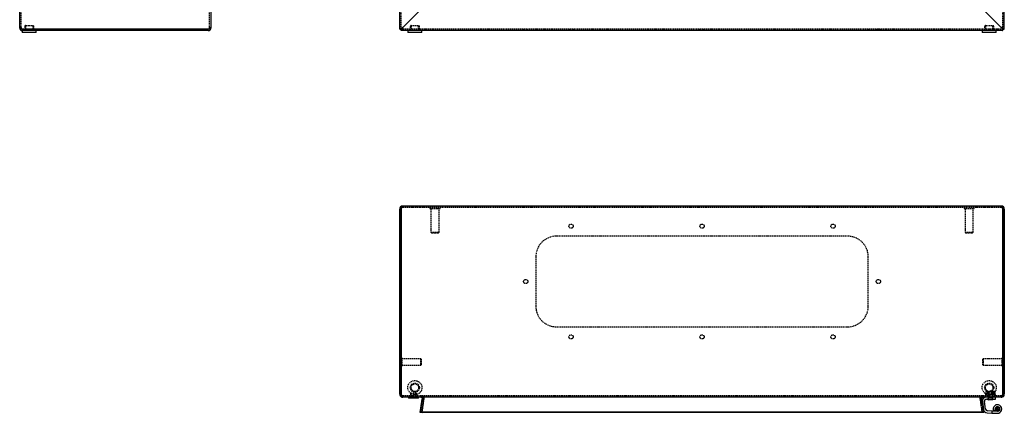
# Model space of a CAD drawing. Extents: x -1180 to 1012, y 40 to 1200.
# Drawn here: x -1164 to -187, y 40 to 431 of the extents above; entities that cross this region are included whole.
import ezdxf

# ---------------------------------------------------------------- set-up
doc = ezdxf.new("R2010")
doc.units = 0
doc.linetypes.add('HIDDEN', pattern=[1.905, 1.27, -0.635])
doc.layers.get('0').update_dxf_attribs({"linetype": 'CONTINUOUS'})

msp = doc.modelspace()

# ---------------------------------------------------------------- linework, layer by layer
at = {"color": 7, "linetype": 'CONTINUOUS'}
for p, q in [((-1164.35, 423.08), (-1164.35, 817.11)), ((-974.35, 423.04), (-974.35, 817.04)), ((-787.16, 421.56), (-787.16, 818.51)), ((-187.16, 421.56), (-187.16, 818.51)), ((-784.17, 423.04), (-766.55, 440.66)), ((-766.54, 440.66), (-784.12, 423.01)), ((-207.78, 440.66), (-190.14, 423.08)), ((-190.16, 423.04), (-207.78, 440.65)), ((-1164.35, 423.04), (-1164.35, 423.08)), ((-1164.25, 422.54), (-1164.35, 423.04)), ((-1164.35, 423.04), (-1164.35, 423.04)), ((-1164.35, 423.03), (-1164.35, 423.01)), ((-1164.35, 423.01), (-1164.35, 422.96)), ((-1161.35, 420.04), (-1161.35, 421.54)), ((-1160.86, 421.54), (-1161.35, 421.54)), ((-1160.86, 421.54), (-977.35, 421.54)), ((-977.35, 421.54), (-1160.86, 421.54)), ((-1159.35, 421.54), (-1159.35, 421.54)), ((-1150.35, 421.54), (-1150.35, 421.54)), ((-787.16, 421.56), (-785.66, 421.56)), ((-787.16, 421.54), (-787.16, 421.56)), ((-787.16, 421.54), (-785.66, 421.54)), ((-785.66, 421.54), (-785.66, 421.56)), ((-785.66, 420.04), (-785.66, 421.54)), ((-785.64, 421.54), (-785.66, 421.54)), ((-785.64, 421.54), (-785.64, 420.04)), ((-784.66, 422.26), (-784.17, 423.04)), ((-784.66, 422.26), (-784.66, 422.65)), ((-189.39, 422.54), (-190.16, 423.04)), ((-189.39, 422.54), (-189.78, 422.54)), ((-188.69, 420.04), (-188.69, 421.54)), ((-188.66, 421.54), (-188.69, 421.54)), ((-188.66, 421.56), (-187.16, 421.56)), ((-188.66, 421.56), (-188.66, 421.54)), ((-187.16, 421.54), (-188.66, 421.54)), ((-188.66, 420.04), (-188.66, 421.54)), ((-187.16, 421.54), (-187.16, 421.56)), ((-1161.85, 420.04), (-1161.85, 418.04)), ((-1161.35, 420.04), (-1161.85, 420.04)), ((-1147.85, 418.04), (-1161.85, 418.04)), ((-1160.86, 420.04), (-1161.35, 420.04)), ((-977.35, 420.04), (-1160.86, 420.04)), ((-1147.85, 418.04), (-1147.85, 420.04)), ((-785.66, 420.04), (-785.64, 420.04)), ((-774.76, 420.04), (-785.64, 420.04)), ((-779.16, 420.04), (-779.16, 418.04)), ((-765.16, 418.04), (-779.16, 418.04)), ((-769.57, 420.04), (-774.76, 420.04)), ((-204.76, 420.04), (-769.57, 420.04)), ((-765.16, 418.04), (-765.16, 420.04)), ((-209.16, 420.04), (-209.16, 418.04)), ((-195.16, 418.04), (-209.16, 418.04)), ((-199.57, 420.04), (-204.76, 420.04)), ((-188.69, 420.04), (-199.57, 420.04)), ((-195.16, 418.04), (-195.16, 420.04)), ((-188.66, 420.04), (-188.69, 420.04)), ((-190.16, 245.7), (-784.16, 245.7)), ((-787.16, 59.2), (-787.16, 242.7)), ((-785.66, 242.7), (-785.66, 59.2)), ((-785.66, 59.2), (-785.66, 242.7)), ((-188.66, 59.2), (-188.66, 242.7)), ((-188.66, 242.7), (-188.66, 59.2)), ((-187.16, 242.7), (-187.16, 59.2)), ((-785.66, 94.45), (-785.66, 94.45)), ((-188.66, 94.45), (-188.66, 94.45)), ((-785.66, 86.95), (-785.66, 86.95)), ((-188.66, 86.95), (-188.66, 86.95)), ((-787.16, 58.7), (-787.16, 59.2)), ((-785.66, 58.7), (-787.16, 58.7)), ((-785.66, 58.7), (-785.66, 59.2)), ((-188.66, 59.2), (-188.66, 58.7)), ((-187.16, 58.7), (-188.66, 58.7)), ((-187.16, 58.7), (-187.16, 59.2)), ((-784.94, 55.8), (-784.89, 55.98)), ((-784.94, 55.8), (-784.16, 55.7)), ((-190.21, 55.7), (-784.24, 55.7)), ((-778.41, 55.7), (-778.41, 54.7)), ((-770.53, 54.7), (-778.41, 54.7)), ((-768.41, 54.7), (-770.53, 54.7)), ((-768.41, 54.7), (-768.41, 55.7)), ((-764.87, 53.99), (-766.76, 40.72)), ((-766.76, 40.51), (-764.87, 53.79)), ((-766.55, 40.72), (-764.68, 53.99)), ((-765.06, 40.51), (-763.19, 53.79)), ((-764.87, 53.99), (-764.87, 53.79)), ((-764.68, 53.99), (-763.19, 53.79)), ((-763.16, 55.19), (-764.66, 55.19)), ((-209.45, 53.99), (-207.57, 40.72)), ((-208.91, 51.15), (-207.86, 43.64)), ((-205.88, 43.92), (-206.93, 51.42)), ((-204.95, 53.7), (-195.91, 53.7)), ((-203.41, 53.7), (-203.41, 53.48)), ((-203.41, 53.48), (-203.01, 53.08)), ((-203.41, 53.48), (-201.37, 53.48)), ((-201.3, 53.08), (-203.01, 53.08)), ((-201.37, 53.48), (-198.41, 53.48)), ((-198.81, 53.08), (-201.3, 53.08)), ((-198.81, 53.08), (-198.41, 53.48)), ((-198.41, 53.48), (-198.41, 53.7)), ((-195.91, 53.7), (-195.91, 55.7)), ((-190.21, 55.7), (-190.16, 55.7)), ((-189.66, 55.8), (-190.16, 55.7)), ((-190.16, 55.7), (-190.16, 55.7)), ((-190.16, 55.7), (-190.14, 55.7)), ((-190.09, 55.7), (-190.14, 55.7)), ((-766.76, 40.72), (-766.76, 40.51)), ((-765.26, 40.51), (-766.76, 40.51)), ((-766.55, 40.72), (-765.06, 40.51)), ((-765.26, 40.54), (-765.26, 40.51)), ((-207.57, 40.51), (-765.26, 40.51)), ((-207.57, 40.72), (-765.03, 40.72)), ((-207.57, 40.72), (-207.57, 40.51)), ((-204.1, 40.2), (-199.41, 39.97)), ((-199.41, 41.97), (-204, 42.2)), ((-199.41, 41.97), (-199.41, 39.97)), ((-194.03, 41.71), (-199.41, 41.97)), ((-199.41, 39.97), (-194.13, 39.71)), ((-197.82, 42.19), (-196, 43.04))]:
    msp.add_line(p, q, dxfattribs=at)
at = {"color": 7, "linetype": 'HIDDEN'}
for p, q in [((-1162.85, 423.08), (-1162.85, 817.11)), ((-975.85, 423.04), (-975.85, 817.04)), ((-785.66, 421.56), (-785.66, 818.51)), ((-188.66, 421.56), (-188.66, 818.51)), ((-1162.85, 423.04), (-1164.35, 423.04)), ((-1164.35, 423.04), (-1162.85, 423.04)), ((-1164.35, 422.96), (-1164.2, 422.49)), ((-1164.25, 422.54), (-1162.8, 422.54)), ((-1162.85, 423.04), (-1162.85, 423.08)), ((-1162.85, 423.04), (-1162.85, 423.04)), ((-1162.8, 422.54), (-1162.85, 423.04)), ((-1162.85, 423.01), (-1162.85, 423.03)), ((-1162.85, 422.96), (-1162.85, 423.01)), ((-1159.35, 424.07), (-1159.35, 421.54)), ((-1159.35, 421.54), (-1159.35, 420.04)), ((-1159.35, 421.54), (-1159.35, 420.04)), ((-1158.6, 425.04), (-1151.1, 425.04)), ((-1158.6, 425.04), (-1158.6, 420.04)), ((-1151.1, 420.04), (-1151.1, 425.04)), ((-1150.35, 421.54), (-1150.35, 424.07)), ((-1150.35, 420.04), (-1150.35, 421.54)), ((-1150.35, 420.04), (-1150.35, 421.54)), ((-1106.45, 421.54), (-1106.45, 420.04)), ((-1102.25, 420.04), (-1102.25, 421.54)), ((-1094.35, 421.54), (-1094.35, 420.04)), ((-1051.45, 421.54), (-1051.45, 420.04)), ((-1047.25, 420.04), (-1047.25, 421.54)), ((-1004.35, 421.54), (-1004.35, 420.04)), ((-996.45, 421.54), (-996.45, 420.04)), ((-992.25, 420.04), (-992.25, 421.54)), ((-975.85, 423.04), (-974.35, 423.04)), ((-785.66, 420.04), (-784.16, 423.04)), ((-188.69, 421.54), (-785.64, 421.54)), ((-784.16, 422.96), (-784.66, 422.44)), ((-776.66, 424.07), (-776.66, 420.04)), ((-776.66, 421.54), (-776.66, 420.04)), ((-775.91, 425.04), (-772.31, 425.04)), ((-775.91, 425.04), (-775.91, 420.04)), ((-772.31, 425.04), (-768.41, 425.04)), ((-768.41, 420.04), (-768.41, 425.04)), ((-767.66, 420.04), (-767.66, 424.07)), ((-767.66, 420.04), (-767.66, 421.54)), ((-664.26, 421.54), (-664.26, 420.04)), ((-660.06, 420.04), (-660.06, 421.54)), ((-652.16, 421.54), (-652.16, 420.04)), ((-619.26, 421.54), (-619.26, 420.04)), ((-615.06, 420.04), (-615.06, 421.54)), ((-489.26, 421.54), (-489.26, 420.04)), ((-485.06, 420.04), (-485.06, 421.54)), ((-359.26, 421.54), (-359.26, 420.04)), ((-355.06, 420.04), (-355.06, 421.54)), ((-322.16, 421.54), (-322.16, 420.04)), ((-314.26, 421.54), (-314.26, 420.04)), ((-310.06, 420.04), (-310.06, 421.54)), ((-206.66, 424.07), (-206.66, 420.04)), ((-206.66, 421.54), (-206.66, 420.04)), ((-205.91, 425.04), (-202.31, 425.04)), ((-205.91, 425.04), (-205.91, 420.04)), ((-202.31, 425.04), (-198.41, 425.04)), ((-198.41, 420.04), (-198.41, 425.04)), ((-197.66, 420.04), (-197.66, 424.07)), ((-197.66, 420.04), (-197.66, 421.54)), ((-187.16, 421.54), (-190.16, 423.04)), ((-190.09, 423.04), (-189.57, 422.54)), ((-784.16, 244.2), (-784.16, 245.7)), ((-771.66, 245.7), (-771.66, 244.2)), ((-762.66, 244.2), (-762.66, 245.7)), ((-211.66, 245.7), (-211.66, 244.2)), ((-202.66, 244.2), (-202.66, 245.7)), ((-190.16, 244.2), (-190.16, 245.7)), ((-190.16, 244.2), (-784.16, 244.2)), ((-757.16, 244.2), (-757.16, 243.2)), ((-757.16, 243.2), (-747.16, 243.2)), ((-756.16, 243.2), (-756.16, 219.7)), ((-748.16, 219.7), (-748.16, 243.2)), ((-747.16, 243.2), (-747.16, 244.2)), ((-227.16, 244.2), (-227.16, 243.2)), ((-227.16, 243.2), (-217.16, 243.2)), ((-226.16, 243.2), (-226.16, 219.7)), ((-218.16, 219.7), (-218.16, 243.2)), ((-217.16, 243.2), (-217.16, 244.2)), ((-756.16, 219.7), (-748.16, 219.7)), ((-756.16, 219.7), (-755.66, 219.2)), ((-755.66, 219.2), (-748.66, 219.2)), ((-748.66, 219.2), (-748.16, 219.7)), ((-342.66, 215.7), (-631.66, 215.7)), ((-226.16, 219.7), (-218.16, 219.7)), ((-226.16, 219.7), (-225.66, 219.2)), ((-225.66, 219.2), (-218.66, 219.2)), ((-218.66, 219.2), (-218.16, 219.7)), ((-652.16, 195.2), (-652.16, 146.2)), ((-322.16, 146.2), (-322.16, 195.2)), ((-631.66, 125.7), (-342.66, 125.7)), ((-785.66, 91), (-786.31, 90.7)), ((-786.31, 90.7), (-785.66, 90.4)), ((-784.66, 94.45), (-785.66, 94.45)), ((-784.66, 87.82), (-784.66, 94.45)), ((-766.16, 93.7), (-784.66, 93.7)), ((-766.16, 88.39), (-766.16, 93.7)), ((-765.66, 93.2), (-766.16, 93.7)), ((-766.16, 87.7), (-766.16, 88.39)), ((-766.16, 87.7), (-765.66, 88.2)), ((-765.66, 88.78), (-765.66, 93.2)), ((-765.66, 88.2), (-765.66, 88.78)), ((-208.16, 93.7), (-208.66, 93.2)), ((-208.66, 93.2), (-208.66, 91.09)), ((-208.66, 91.09), (-208.66, 88.2)), ((-208.66, 88.2), (-208.16, 87.7)), ((-208.16, 93.7), (-208.16, 91.17)), ((-189.66, 93.7), (-208.16, 93.7)), ((-208.16, 91.17), (-208.16, 87.7)), ((-189.66, 94.45), (-189.66, 91.28)), ((-188.66, 94.45), (-189.66, 94.45)), ((-189.66, 91.28), (-189.66, 86.95)), ((-188.02, 90.7), (-188.66, 91)), ((-188.66, 90.4), (-188.02, 90.7)), ((-785.66, 86.95), (-784.66, 86.95)), ((-784.66, 86.95), (-784.66, 87.82)), ((-784.66, 87.7), (-766.16, 87.7)), ((-208.16, 87.7), (-189.66, 87.7)), ((-189.66, 86.95), (-188.66, 86.95)), ((-776.41, 59.2), (-776.41, 55.7)), ((-775.91, 59.7), (-770.91, 59.7)), ((-775.41, 59.7), (-775.41, 55.7)), ((-771.41, 55.7), (-771.41, 59.7)), ((-770.41, 55.7), (-770.41, 59.2)), ((-205.91, 58.7), (-195.91, 58.7)), ((-205.91, 58.7), (-205.91, 57.2)), ((-205.27, 61.29), (-205.53, 61.15)), ((-205.53, 59.08), (-205.53, 61.15)), ((-205.53, 59.08), (-205.49, 59.08)), ((-205.49, 59.08), (-205.49, 61.15)), ((-205.49, 59.08), (-205.45, 59.08)), ((-205.45, 59.08), (-205.45, 61.15)), ((-205.45, 59.08), (-204.71, 59.08)), ((-205.17, 61.35), (-205.27, 61.29)), ((-205.25, 61.25), (-204.61, 61.5)), ((-204.91, 61.5), (-205.17, 61.35)), ((-204.91, 61.5), (-204.71, 61.5)), ((-204.91, 59.08), (-204.91, 58.7)), ((-204.71, 61.5), (-204.66, 61.5)), ((-204.66, 59.08), (-204.71, 59.08)), ((-204.66, 61.5), (-201.65, 61.5)), ((-204.66, 59.08), (-203.92, 59.08)), ((-203.23, 61.15), (-204.38, 61.48)), ((-203.92, 61.15), (-201.65, 61.5)), ((-203.92, 59.08), (-203.92, 61.15)), ((-203.92, 59.08), (-201.65, 59.08)), ((-203.72, 61.15), (-203.72, 61.15)), ((-203.72, 61.15), (-203.72, 59.08)), ((-203.72, 59.08), (-203.72, 61.15)), ((-203.72, 59.08), (-203.72, 59.08)), ((-203.41, 58.7), (-203.41, 55.84)), ((-203.41, 58.7), (-203.41, 53.7)), ((-203.23, 61.15), (-203.22, 61.15)), ((-203.23, 61.15), (-203.23, 59.08)), ((-203.22, 59.08), (-203.22, 61.15)), ((-202.69, 59.08), (-202.69, 61.15)), ((-202.45, 61.15), (-202.45, 61.15)), ((-202.45, 59.08), (-202.45, 61.15)), ((-202.45, 61.15), (-202.45, 59.08)), ((-201.65, 61.5), (-196.91, 61.5)), ((-201.65, 59.08), (-199.38, 59.08)), ((-197.91, 61.15), (-200.18, 61.5)), ((-199.37, 61.15), (-199.38, 61.15)), ((-199.38, 59.08), (-199.38, 61.15)), ((-199.38, 59.08), (-199.37, 59.08)), ((-199.37, 61.15), (-199.37, 59.08)), ((-199.37, 59.08), (-196.37, 59.08)), ((-199.14, 59.08), (-199.14, 61.15)), ((-198.61, 59.08), (-198.61, 61.15)), ((-198.6, 61.15), (-198.61, 61.15)), ((-198.61, 61.15), (-198.61, 61.15)), ((-198.61, 59.08), (-198.6, 59.08)), ((-198.6, 61.15), (-198.6, 59.08)), ((-198.41, 55.84), (-198.41, 58.7)), ((-198.41, 53.7), (-198.41, 58.7)), ((-198.11, 61.15), (-198.11, 59.08)), ((-198.11, 61.15), (-198.1, 61.15)), ((-198.1, 59.08), (-198.1, 61.15)), ((-197.91, 59.08), (-197.91, 61.15)), ((-196.91, 61.38), (-197.22, 61.5)), ((-196.65, 61.35), (-196.91, 61.5)), ((-196.91, 58.7), (-196.91, 59.08)), ((-196.55, 61.29), (-196.65, 61.35)), ((-196.34, 61.15), (-196.58, 61.25)), ((-196.3, 61.15), (-196.55, 61.29)), ((-196.37, 59.08), (-196.37, 61.15)), ((-196.37, 59.08), (-196.34, 59.08)), ((-196.34, 59.08), (-196.34, 61.15)), ((-196.34, 59.08), (-196.3, 59.08)), ((-196.3, 59.08), (-196.3, 61.15)), ((-195.91, 57.2), (-195.91, 58.7)), ((-784.89, 55.98), (-784.55, 57.25)), ((-784.55, 57.25), (-784.16, 57.2)), ((-190.21, 57.2), (-784.24, 57.2)), ((-784.24, 57.2), (-784.24, 55.7)), ((-784.16, 55.7), (-784.16, 57.2)), ((-776.41, 57.2), (-776.41, 55.7)), ((-770.41, 55.7), (-770.41, 57.2)), ((-766.17, 57.2), (-766.17, 55.7)), ((-766.17, 55.7), (-766.17, 57.2)), ((-765.26, 40.72), (-763.37, 53.99)), ((-763.37, 53.79), (-765.26, 40.51)), ((-765.03, 55.19), (-763.9, 56.17)), ((-764.84, 54.2), (-764.84, 54.2)), ((-763.16, 56.17), (-764.66, 56.17)), ((-764.66, 55.19), (-764.66, 56.17)), ((-763.34, 54.2), (-763.34, 54.2)), ((-763.16, 55.19), (-763.16, 56.17)), ((-211.16, 56.17), (-209.66, 56.17)), ((-211.16, 55.19), (-211.16, 56.17)), ((-211.16, 55.19), (-209.66, 55.19)), ((-211.13, 53.79), (-209.65, 53.99)), ((-211.13, 53.79), (-209.27, 40.51)), ((-210.99, 54.2), (-210.99, 54.2)), ((-209.07, 40.72), (-210.95, 53.99)), ((-210.95, 53.79), (-209.07, 40.51)), ((-209.3, 55.19), (-210.43, 56.17)), ((-209.66, 55.19), (-209.66, 56.17)), ((-207.78, 40.72), (-209.65, 53.99)), ((-209.49, 54.2), (-209.49, 54.2)), ((-209.45, 53.99), (-209.45, 53.79)), ((-207.57, 40.51), (-209.45, 53.79)), ((-208.16, 55.7), (-208.16, 57.2)), ((-208.16, 57.2), (-208.16, 55.7)), ((-204.31, 57.2), (-203.56, 55.7)), ((-203.91, 57.2), (-203.91, 55.7)), ((-203.41, 55.84), (-203.56, 55.7)), ((-203.41, 55.84), (-198.41, 55.84)), ((-203.41, 55.7), (-203.01, 55.3)), ((-203.01, 55.3), (-200.91, 55.3)), ((-203.01, 55.3), (-203.01, 53.7)), ((-200.91, 55.3), (-198.81, 55.3)), ((-198.81, 55.3), (-198.41, 55.7)), ((-198.81, 53.7), (-198.81, 55.3)), ((-198.26, 55.7), (-198.41, 55.84)), ((-198.26, 55.7), (-197.51, 57.2)), ((-197.91, 55.7), (-197.91, 57.2)), ((-190.16, 57.2), (-190.21, 57.2)), ((-189.66, 57.25), (-190.16, 57.2)), ((-190.16, 57.2), (-190.16, 57.2)), ((-190.16, 57.2), (-190.16, 55.7)), ((-190.16, 55.7), (-190.16, 57.2)), ((-190.14, 57.2), (-190.16, 57.2)), ((-190.09, 57.2), (-190.14, 57.2)), ((-190.09, 55.7), (-189.61, 55.86)), ((-189.66, 55.8), (-189.66, 57.25)), ((-765.26, 40.72), (-766.76, 40.72)), ((-765.03, 40.72), (-765.26, 40.72)), ((-765.26, 40.72), (-765.26, 40.54)), ((-207.78, 40.72), (-209.27, 40.51)), ((-209.07, 40.72), (-209.07, 40.51)), ((-199.52, 41.98), (-199.62, 39.98)), ((-196.12, 44.32), (-195.53, 44.59)), ((-195.63, 43.88), (-196.12, 44.3)), ((-195.64, 44.04), (-196.1, 43.6)), ((-195.51, 43.34), (-196.1, 43.58)), ((-195.47, 44.74), (-196.08, 44.52)), ((-195.64, 44.04), (-196.08, 44.51)), ((-196.06, 43.4), (-195.63, 43.88)), ((-195.44, 43.19), (-196.05, 43.38)), ((-195.53, 44.59), (-195.81, 45.17)), ((-195.8, 45.19), (-195.15, 45.2)), ((-195.51, 43.34), (-195.75, 42.74)), ((-195.1, 42.75), (-195.74, 42.73)), ((-195.47, 44.74), (-195.69, 45.34)), ((-195.04, 45.31), (-195.68, 45.36)), ((-195.62, 42.58), (-195.44, 43.19)), ((-194.98, 42.64), (-195.61, 42.57)), ((-195.15, 45.2), (-195.17, 45.84)), ((-195.15, 45.85), (-194.56, 45.6)), ((-195.1, 42.75), (-195.08, 42.11)), ((-194.48, 42.38), (-195.06, 42.1)), ((-195.04, 45.31), (-194.99, 45.95)), ((-194.9, 42.01), (-194.98, 42.64)), ((-194.41, 45.66), (-194.97, 45.96)), ((-194.33, 42.33), (-194.88, 42)), ((-194.56, 45.6), (-194.31, 46.19)), ((-194.48, 42.38), (-194.21, 41.8)), ((-194.41, 45.66), (-194.11, 46.22)), ((-194, 41.78), (-194.33, 42.33)), ((-194.29, 46.2), (-193.85, 45.73)), ((-193.77, 42.28), (-194.19, 41.79)), ((-193.69, 45.71), (-194.09, 46.22)), ((-193.62, 42.3), (-193.98, 41.78)), ((-193.85, 45.73), (-193.38, 46.16)), ((-193.77, 42.28), (-193.28, 41.87)), ((-193.69, 45.71), (-193.19, 46.11)), ((-193.09, 41.94), (-193.62, 42.3)), ((-193.37, 46.16), (-193.16, 45.55)), ((-193.09, 42.49), (-193.27, 41.87)), ((-193.02, 45.48), (-193.17, 46.1)), ((-193.16, 45.55), (-192.55, 45.76)), ((-193.09, 42.49), (-192.47, 42.31)), ((-192.95, 42.57), (-193.07, 41.94)), ((-193.02, 45.48), (-192.39, 45.63)), ((-192.32, 42.45), (-192.95, 42.57)), ((-192.54, 45.75), (-192.59, 45.11)), ((-192.59, 45.11), (-191.95, 45.06)), ((-192.54, 42.96), (-191.91, 43.04)), ((-192.54, 42.96), (-192.46, 42.32)), ((-192.5, 44.98), (-192.38, 45.62)), ((-192.5, 44.98), (-191.86, 44.87)), ((-191.83, 43.23), (-192.45, 43.09)), ((-192.45, 43.09), (-192.31, 42.46)), ((-191.94, 45.04), (-192.26, 44.48)), ((-192.26, 44.48), (-191.7, 44.17)), ((-192.24, 43.61), (-191.69, 43.94)), ((-192.24, 43.61), (-191.9, 43.06)), ((-192.22, 44.32), (-191.86, 44.85)), ((-192.22, 44.32), (-191.69, 43.96)), ((-191.69, 44.15), (-192.21, 43.76)), ((-192.21, 43.76), (-191.82, 43.25))]:
    msp.add_line(p, q, dxfattribs=at)
at = {"color": 7, "linetype": 'CONTINUOUS'}
for points in [[(-1161.85, 421.63), (-1161.77, 421.6), (-1161.35, 421.54)], [(-977.35, 421.54), (-976.83, 421.56), (-976.33, 421.63), (-975.85, 421.74), (-975.43, 421.89), (-975.06, 422.07), (-974.76, 422.29), (-974.53, 422.52), (-974.4, 422.78), (-974.35, 423.04)], [(-784.16, 422.96), (-785.18, 422.43), (-786.08, 422.03), (-786.76, 421.79), (-787.05, 421.67), (-787.16, 421.56)], [(-784.66, 422.44), (-784.67, 422.43), (-785.12, 422.03), (-785.46, 421.79), (-785.6, 421.67), (-785.66, 421.56)], [(-190.09, 423.04), (-189.56, 422.02), (-189.16, 421.12), (-188.92, 420.44), (-188.8, 420.16), (-188.69, 420.04)], [(-189.57, 422.54), (-189.56, 422.53), (-189.16, 422.08), (-188.92, 421.74), (-188.8, 421.6), (-188.69, 421.54)], [(-784.16, 245.7), (-784.42, 245.66), (-784.68, 245.52), (-784.91, 245.3), (-785.13, 245), (-785.31, 244.63), (-785.46, 244.2), (-785.57, 243.73), (-785.64, 243.22), (-785.66, 242.7)], [(-188.66, 242.7), (-188.69, 243.22), (-188.76, 243.73), (-188.87, 244.2), (-189.02, 244.63), (-189.2, 245), (-189.41, 245.3), (-189.65, 245.52), (-189.9, 245.66), (-190.16, 245.7)], [(-785.66, 58.7), (-785.62, 58.35), (-785.57, 58.21)], [(-784.24, 55.7), (-784.77, 55.88), (-785.17, 56.4), (-785.41, 57.21), (-785.53, 57.87), (-785.64, 58.7)], [(-188.76, 58.21), (-188.72, 58.28), (-188.66, 58.7)], [(-766.17, 55.7), (-765.54, 55.57), (-765.03, 55.19)], [(-764.66, 55.19), (-765.42, 55.57), (-766.17, 55.7)], [(-764.79, 54.78), (-764.82, 54.42), (-764.87, 53.79)], [(-763.27, 54.98), (-763.27, 55.05), (-763.26, 55.19)], [(-208.16, 55.7), (-208.91, 55.57), (-209.66, 55.19)], [(-209.57, 54.7), (-209.48, 54.92), (-209.3, 55.19)], [(-209.3, 55.19), (-208.79, 55.57), (-208.16, 55.7)]]:
    msp.add_lwpolyline(points, dxfattribs=at)
at = {"color": 7, "linetype": 'HIDDEN'}
for points in [[(-1161.35, 421.56), (-1161.35, 421.56)], [(-1161.35, 421.56), (-1161.35, 421.56)], [(-784.17, 423.04), (-784.17, 423.04)], [(-784.16, 422.96), (-784.16, 422.96)], [(-190.16, 423.04), (-190.16, 423.04)], [(-190.09, 423.04), (-190.09, 423.04)], [(-785.64, 58.7), (-785.64, 58.7)], [(-784.24, 57.2), (-784.77, 57.29), (-785.17, 57.55), (-785.41, 57.95), (-785.53, 58.28), (-785.64, 58.7)], [(-785.64, 58.7), (-785.64, 58.7)], [(-205.53, 61.15), (-205.32, 61.26), (-204.41, 61.5)], [(-204.13, 61.5), (-204.58, 61.46), (-205.49, 61.15)], [(-205.45, 61.15), (-205.31, 61.26), (-204.71, 61.5)], [(-202.45, 61.15), (-204.06, 61.5), (-205.45, 61.15)], [(-204.66, 61.5), (-204.42, 61.46), (-203.92, 61.15)], [(-203.72, 61.15), (-201.27, 61.5), (-199.14, 61.15)], [(-198.11, 61.15), (-200.56, 61.5), (-202.69, 61.15)], [(-200.18, 61.5), (-200.34, 61.5), (-202.45, 61.15)], [(-201.65, 61.5), (-201.48, 61.5), (-199.38, 61.15)], [(-199.37, 61.15), (-197.77, 61.5), (-196.37, 61.15)], [(-198.6, 61.15), (-197.37, 61.5), (-196.3, 61.15)], [(-197.7, 61.5), (-197.25, 61.46), (-196.34, 61.15)], [(-196.37, 61.15), (-196.52, 61.26), (-197.12, 61.5)], [(-188.69, 58.7), (-188.69, 58.7)], [(-188.69, 58.7), (-188.69, 58.7)], [(-763.9, 56.17), (-763.53, 55.64), (-763.34, 55.19)], [(-763.37, 53.79), (-763.32, 54.42), (-763.27, 54.98)], [(-763.26, 55.19), (-763.22, 55.64), (-763.16, 56.17)], [(-209.66, 56.17), (-209.61, 55.64), (-209.58, 55.32)]]:
    msp.add_lwpolyline(points, dxfattribs=at)
for centre, radius in [((-617.16, 225.7), 2.1), ((-487.16, 225.7), 2.1), ((-357.16, 225.7), 2.1), ((-662.16, 170.7), 2.1), ((-312.16, 170.7), 2.1), ((-617.16, 115.7), 2.1), ((-487.16, 115.7), 2.1), ((-357.16, 115.7), 2.1), ((-772.16, 65.2), 7), ((-772.16, 65.2), 4.5), ((-772.16, 65.2), 3.75), ((-202.16, 65.2), 7), ((-202.16, 65.2), 4.5), ((-202.16, 65.2), 3.75), ((-193.91, 44), 1.6)]:
    msp.add_circle(centre, radius, dxfattribs=at)
at = {"color": 7, "linetype": 'CONTINUOUS'}
for radius in [2.22, 0.493]:
    msp.add_circle((-193.91, 44), radius, dxfattribs=at)
for centre, radius, start, end in [((-1161.35, 423.04), 3, 180, 270), ((-1161.55, 425.78), 4.22, 230.17994, 272.6321), ((-1160.86, 426.54), 5, 264.28169, 270), ((-977.35, 423.04), 3, 270, 360), ((-795.19, 430.89), 13.37, 315.60962, 321.95349), ((-811.95, 432.89), 29.28, 333.96774, 338.72529), ((-787.66, 426.54), 5, 314.39794, 315.10442), ((-193.66, 419.54), 5, 44.39794, 45.10442), ((-198.02, 412.01), 13.37, 45.60962, 51.95349), ((-200.01, 395.25), 29.28, 63.96774, 68.72529), ((-784.16, 242.7), 3, 90, 180), ((-190.16, 242.7), 3, 360, 90), ((-784.16, 58.7), 3, 180, 255.05435), ((-780.66, 59.2), 5, 180, 185.71831), ((-190.16, 58.7), 3, 270, 360), ((-192.91, 58.51), 4.22, 320.17991, 2.63211), ((-193.66, 59.2), 5, 354.28169, 0), ((-766.17, 54.2), 1.5, 352, 40.90471), ((-734.99, 49.59), 28.72, 168.77485, 171.18762), ((-765.68, 54.23), 2.53, 349.88842, 22.24131), ((-237.84, 49.59), 28.72, 8.81238, 11.22515), ((-353.45, 42.57), 144.43, 4.62078, 5.06514), ((-204.95, 51.7), 4, 90, 188), ((-204.95, 51.7), 2, 90, 188), ((-203.9, 44.2), 4, 188, 267.1591), ((-203.9, 44.2), 2, 188, 267.1591), ((-193.91, 44), 4.3, 267.1591, 204.87684), ((-193.91, 44), 2.3, 267.1591, 204.87684)]:
    msp.add_arc(centre, radius, start, end, dxfattribs=at)
at = {"color": 7, "linetype": 'HIDDEN'}
for centre, radius, start, end in [((-1161.39, 423.02), 1.47, 179.40499, 251.64892), ((-1161.28, 423.24), 1.68, 204.75465, 267.3768), ((-1158.35, 424.07), 1, 104.47751, 180), ((-1151.35, 424.07), 1, 0, 75.52249), ((-977.35, 423.04), 1.5, 269.98594, 359.98704), ((-977.35, 423.04), 1.5, 270, 360), ((-775.66, 424.07), 1, 104.47751, 180), ((-768.66, 424.07), 1, 0, 75.52249), ((-205.66, 424.07), 1, 104.47751, 180), ((-198.66, 424.07), 1, 0, 75.52249), ((-784.16, 242.7), 1.5, 90.01407, 180.01295), ((-784.16, 242.7), 1.5, 90, 180), ((-190.16, 242.7), 1.5, 359.98594, 89.98704), ((-190.16, 242.7), 1.5, 0, 90), ((-631.66, 195.2), 20.5, 90, 180), ((-342.66, 195.2), 20.5, 0, 90), ((-631.66, 146.2), 20.5, 180, 270), ((-342.66, 146.2), 20.5, 270, 360), ((-775.91, 59.2), 0.5, 90, 180), ((-770.91, 59.2), 0.5, 0, 90), ((-190.37, 58.78), 1.68, 294.75465, 357.3768), ((-784.21, 58.64), 1.43, 197.84913, 256.14664), ((-766.17, 54.2), 3, 40.90471, 90), ((-766.52, 55.09), 2.15, 30.28656, 80.77058), ((-766.51, 55.09), 2.14, 30.15319, 80.70893), ((-704.84, 49.95), 60.15, 174.06495, 175.38929), ((-208.16, 54.2), 3, 139.09529, 188), ((-321.59, 45.21), 110.97, 4.43065, 5.66528), ((-208.16, 54.2), 3, 90, 139.09529), ((-208.4, 54.22), 1.27, 157.57469, 190.07654), ((-207.82, 55.09), 2.14, 99.29107, 149.84681), ((-207.81, 55.09), 2.15, 99.22942, 149.71344), ((-190.15, 58.67), 1.47, 269.40499, 341.64892)]:
    msp.add_arc(centre, radius, start, end, dxfattribs=at)

doc.saveas('drawing.dxf')
